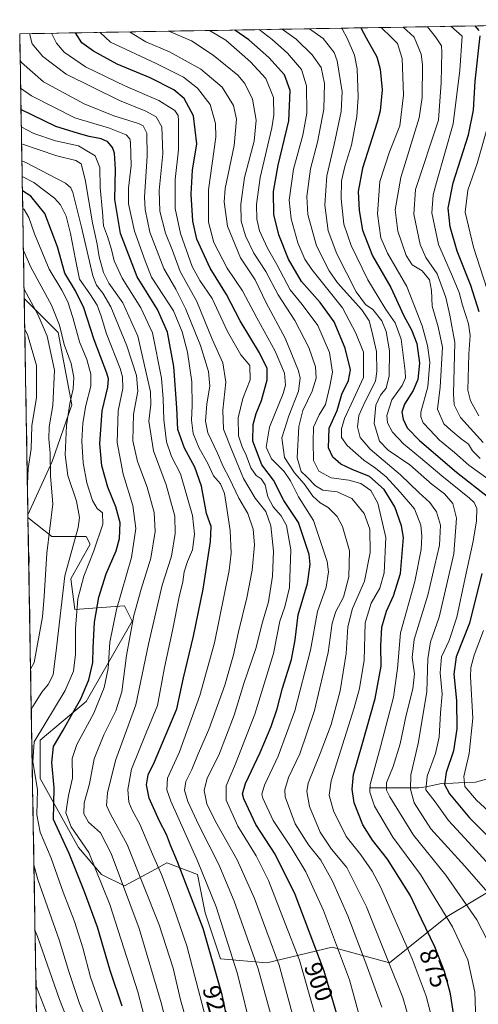
# Model space of a CAD drawing. Units: metres. Extents: x 617010 to 620442, y 4768762 to 4771135.
# Drawn here: x 617010 to 617195, y 4770684 to 4771081 of the extents above; entities that cross this region are included whole.
import ezdxf
from ezdxf.enums import TextEntityAlignment as Align

# ---------------------------------------------------------------- set-up
doc = ezdxf.new("R2010")
doc.units = ezdxf.units.M
doc.header["$MEASUREMENT"] = 0
for name, color, linetype, lineweight in [('Arbolado forestal CxS', 92, 'Continuous', 0), ('Corriente natural lineal', 142, 'Continuous', 13), ('Curva de nivel maestra', 36, 'Continuous', 30), ('Curva de nivel normal', 36, 'Continuous', 0), ('Municipio CxS', 142, 'Continuous', 0), ('Pastizal CxS', 92, 'Continuous', 0), ('Rótulo de curva de nivel directora', 19, 'Continuous', 0)]:
    doc.layers.add(name, color=color, linetype=linetype, lineweight=lineweight)
doc.styles.add('Arial', font='txt', dxfattribs={"height": 0.2})

# ---------------------------------------------------------------- blocks, each defined once
blk = doc.blocks.new('*U150')
at = {"layer": 'Arbolado forestal CxS', "color": 92, "linetype": 'Continuous', "lineweight": 0}
blk.add_polyline3d([(617213.41, 4770737.64, 850.91), (617182.4, 4770719.03, 869.87), (617159.13, 4770700.42, 884.31), (617135.87, 4770706.62, 895.74), (617109.51, 4770700.42, 912.14), (617090.9, 4770701.97, 922.31), (617084.69, 4770720.58, 922.67), (617081.59, 4770736.09, 920.97), (617069.18, 4770740.74, 927.03), (617064.56, 4770738.22, 930.36), (617052.12, 4770731.44, 939.16), (617042.82, 4770736.09, 943.81), (617033.51, 4770746.94, 947.06), (617018.01, 4770774.86, 952.82), (617018.01, 4770790.37, 951.28), (617036.62, 4770805.88, 945.68), (617055.23, 4770838.44, 938.09), (617052.13, 4770844.65, 940.79), (617031.96, 4770843.1, 953.63), (617030.41, 4770855.5, 955.57), (617038.17, 4770869.46, 954.18), (617036.62, 4770872.56, 955.74), (617022.66, 4770872.56, 962.59), (617013.1, 4770880.21, 968.39), (617013.08, 4770881.31, 968.42), (617022.89, 4770902.86, 962.2), (617030.81, 4770925.84, 956.8), (617025.3, 4770954.97, 959.78), (617011.58, 4770968.76, 966.21), (617009.75, 4771075.7, 911.37), (617337.55, 4771081.4, 743.4)], dxfattribs=at)
blk = doc.blocks.new('*U151')
at = {"layer": 'Pastizal CxS', "color": 92, "linetype": 'Continuous', "lineweight": 0}
blk.add_polyline3d([(617013.08, 4770881.31, 968.42), (617011.58, 4770968.76, 966.21), (617025.3, 4770954.97, 959.78), (617030.81, 4770925.84, 956.8), (617022.89, 4770902.86, 962.2), (617013.08, 4770881.31, 968.42)], close=True, dxfattribs=at)
blk.add_polyline3d([(617028.19, 4770000.77, 1051.45), (617013.1, 4770880.21, 968.39), (617022.66, 4770872.56, 962.59), (617036.62, 4770872.56, 955.74), (617038.17, 4770869.46, 954.18), (617030.41, 4770855.5, 955.57), (617031.96, 4770843.1, 953.63), (617052.13, 4770844.65, 940.79), (617055.23, 4770838.44, 938.09), (617036.62, 4770805.88, 945.68), (617018.01, 4770790.37, 951.28), (617018.01, 4770774.86, 952.82), (617033.51, 4770746.94, 947.06), (617042.82, 4770736.09, 943.81), (617052.12, 4770731.44, 939.16), (617064.56, 4770738.22, 930.36), (617069.18, 4770740.74, 927.03), (617081.59, 4770736.09, 920.97), (617084.69, 4770720.58, 922.67), (617090.9, 4770701.97, 922.31), (617109.51, 4770700.42, 912.14), (617135.87, 4770706.62, 895.74), (617159.13, 4770700.42, 884.31), (617182.4, 4770719.03, 869.87), (617213.41, 4770737.64, 850.91)], dxfattribs=at)
blk = doc.blocks.new('*U159')
at = {"layer": 'Pastizal CxS', "color": 92, "linetype": 'Continuous', "lineweight": 0}
for points in [[(617011.58, 4770968.76, 966.21), (617025.3, 4770954.97, 959.78), (617030.81, 4770925.84, 956.8), (617022.89, 4770902.86, 962.2), (617013.08, 4770881.31, 968.42)], [(617013.1, 4770880.21, 968.39), (617022.66, 4770872.56, 962.59), (617036.62, 4770872.56, 955.74), (617038.17, 4770869.46, 954.18), (617030.41, 4770855.5, 955.57), (617031.96, 4770843.1, 953.63), (617052.13, 4770844.65, 940.79), (617055.23, 4770838.44, 938.09), (617036.62, 4770805.88, 945.68), (617018.01, 4770790.37, 951.28), (617018.01, 4770774.86, 952.82), (617033.51, 4770746.94, 947.06), (617042.82, 4770736.09, 943.81), (617052.12, 4770731.44, 939.16), (617064.56, 4770738.22, 930.36), (617069.18, 4770740.74, 927.03), (617081.59, 4770736.09, 920.97), (617084.69, 4770720.58, 922.67), (617090.9, 4770701.97, 922.31), (617109.51, 4770700.42, 912.14), (617135.87, 4770706.62, 895.74), (617159.13, 4770700.42, 884.31), (617182.4, 4770719.03, 869.87), (617213.41, 4770737.64, 850.91)]]:
    blk.add_polyline3d(points, dxfattribs=at)
blk = doc.blocks.new('*U164')
at = {"layer": 'Arbolado forestal CxS', "color": 92, "linetype": 'Continuous', "lineweight": 0}
for points in [[(617011.58, 4770968.76, 966.21), (617025.3, 4770954.97, 959.78), (617030.81, 4770925.84, 956.8), (617022.89, 4770902.86, 962.2), (617013.08, 4770881.31, 968.42)], [(617013.1, 4770880.21, 968.39), (617022.66, 4770872.56, 962.59), (617036.62, 4770872.56, 955.74), (617038.17, 4770869.46, 954.18), (617030.41, 4770855.5, 955.57), (617031.96, 4770843.1, 953.63), (617052.13, 4770844.65, 940.79), (617055.23, 4770838.44, 938.09), (617036.62, 4770805.88, 945.68), (617018.01, 4770790.37, 951.28), (617018.01, 4770774.86, 952.82), (617033.51, 4770746.94, 947.06), (617042.82, 4770736.09, 943.81), (617052.12, 4770731.44, 939.16), (617064.56, 4770738.22, 930.36), (617069.18, 4770740.74, 927.03), (617081.59, 4770736.09, 920.97), (617084.69, 4770720.58, 922.67), (617090.9, 4770701.97, 922.31), (617109.51, 4770700.42, 912.14), (617135.87, 4770706.62, 895.74), (617159.13, 4770700.42, 884.31), (617182.4, 4770719.03, 869.87), (617213.41, 4770737.64, 850.91)]]:
    blk.add_polyline3d(points, dxfattribs=at)
blk = doc.blocks.new('*U171')
at = {"layer": 'Curva de nivel normal', "color": 36, "linetype": 'Continuous', "lineweight": 0}
blk.add_polyline3d([(617111.34, 4770678.91, 915), (617106.09, 4770697.99, 915), (617096.41, 4770725.33, 915), (617090.17, 4770740.14, 915), (617082.12, 4770756.03, 915), (617077.68, 4770765.48, 915), (617076.28, 4770770.08, 915), (617076.78, 4770773.57, 915), (617079.24, 4770778.47, 915), (617081.88, 4770784.77, 915), (617086.13, 4770794.68, 915), (617092.57, 4770812.57, 915), (617096.15, 4770824.75, 915), (617098.14, 4770834.06, 915), (617101.52, 4770847.76, 915), (617103.64, 4770858.99, 915), (617104.5, 4770869.17, 915), (617103.99, 4770875.54, 915), (617101.87, 4770881.93, 915), (617098.3, 4770888.08, 915), (617094.52, 4770896.1, 915), (617091.92, 4770900.84, 915), (617089.63, 4770906.21, 915), (617085.73, 4770914.44, 915), (617084.72, 4770919.21, 915), (617085.38, 4770926.2, 915), (617086.52, 4770933.28, 915), (617086.03, 4770939.2, 915), (617082.7, 4770949.73, 915), (617076.73, 4770964.7, 915), (617072.75, 4770972.55, 915), (617067.95, 4770980.93, 915), (617062.36, 4770995.62, 915), (617060.37, 4771004.76, 915), (617060.13, 4771009.68, 915), (617061.28, 4771026.31, 915), (617061.14, 4771035.55, 915), (617059.56, 4771038.45, 915), (617057.73, 4771039.51, 915), (617047.8, 4771042.61, 915), (617035.84, 4771047.44, 915), (617019.33, 4771056.26, 915), (617010.46, 4771064.14, 915), (617009.94, 4771064.86, 915)], dxfattribs=at)
blk = doc.blocks.new('*U174')
at = {"layer": 'Curva de nivel normal', "color": 36, "linetype": 'Continuous', "lineweight": 0}
blk.add_polyline3d([(617200.97, 4770704.95, 865), (617194.33, 4770717.68, 865), (617181.85, 4770735.71, 865), (617168.76, 4770751.98, 865), (617159.22, 4770767.44, 865), (617157.93, 4770770.14, 865), (617157.84, 4770773.14, 865), (617160.52, 4770779.74, 865), (617163.42, 4770788.83, 865), (617165.75, 4770800.36, 865), (617168.46, 4770811.01, 865), (617169.24, 4770817.11, 865), (617168.3, 4770823.66, 865), (617169.08, 4770830.96, 865), (617174.52, 4770848.96, 865), (617179.28, 4770869.06, 865), (617179.74, 4770877.18, 865), (617178.07, 4770882.59, 865), (617175.37, 4770886.38, 865), (617170.92, 4770890.44, 865), (617163.54, 4770897.46, 865), (617151.22, 4770907.85, 865), (617147.17, 4770912.6, 865), (617146.22, 4770916.85, 865), (617146.74, 4770921.48, 865), (617149.1, 4770926.81, 865), (617153.37, 4770935.29, 865), (617154.03, 4770939.22, 865), (617153.84, 4770947.3, 865), (617151.95, 4770955.58, 865), (617150.91, 4770959.79, 865), (617147.89, 4770964.15, 865), (617138.03, 4770975.07, 865), (617134.73, 4770979.88, 865), (617129.62, 4770989.98, 865), (617126.07, 4771002.63, 865), (617125.68, 4771009.9, 865), (617127.23, 4771021.15, 865), (617130.05, 4771031.97, 865), (617132.62, 4771045.27, 865), (617132.82, 4771055.64, 865), (617131.49, 4771062.14, 865), (617127.79, 4771067.22, 865), (617121.35, 4771073.55, 865), (617115.75, 4771077.54, 865)], dxfattribs=at)
blk = doc.blocks.new('*U176')
at = {"layer": 'Curva de nivel normal', "color": 36, "linetype": 'Continuous', "lineweight": 0}
blk.add_polyline3d([(617129, 4770679.17, 905), (617122.74, 4770701.42, 905), (617116.95, 4770716.28, 905), (617110.22, 4770733.62, 905), (617105.24, 4770743.58, 905), (617097.85, 4770755.61, 905), (617093.16, 4770766.06, 905), (617093.13, 4770771.91, 905), (617096.94, 4770780.7, 905), (617104.73, 4770800.81, 905), (617112.26, 4770825.37, 905), (617114.81, 4770838.35, 905), (617116.88, 4770844.12, 905), (617118.72, 4770851.97, 905), (617119.3, 4770867.21, 905), (617117.44, 4770877.01, 905), (617115.32, 4770880.9, 905), (617112.09, 4770884.62, 905), (617109.94, 4770888.65, 905), (617108.91, 4770893.43, 905), (617107.26, 4770895.95, 905), (617105.28, 4770897.29, 905), (617103.03, 4770900.38, 905), (617101.21, 4770905.45, 905), (617099.52, 4770908.76, 905), (617098.07, 4770913.32, 905), (617097.97, 4770920.5, 905), (617099.91, 4770928.32, 905), (617102.8, 4770935.96, 905), (617102.72, 4770941.73, 905), (617099.1, 4770945.99, 905), (617093.6, 4770955.39, 905), (617087.52, 4770968.69, 905), (617082.45, 4770976.03, 905), (617079.45, 4770981.7, 905), (617074.62, 4770995.05, 905), (617072.58, 4771005.16, 905), (617072.52, 4771016.81, 905), (617073.84, 4771028.87, 905), (617073.94, 4771040.73, 905), (617073.72, 4771042.73, 905), (617072.41, 4771044.73, 905), (617065.98, 4771048.8, 905), (617052.54, 4771054.54, 905), (617036.33, 4771062.41, 905), (617027.76, 4771068.32, 905), (617024.57, 4771071.87, 905), (617022.63, 4771075.92, 905)], dxfattribs=at)
blk = doc.blocks.new('*U179')
at = {"layer": 'Curva de nivel normal', "color": 36, "linetype": 'Continuous', "lineweight": 0}
blk.add_polyline3d([(617194.13, 4770673.7, 870), (617193.6, 4770688.5, 870), (617190.78, 4770701.53, 870), (617184.48, 4770714.9, 870), (617171.61, 4770736.05, 870), (617160.48, 4770751.13, 870), (617153.04, 4770763.6, 870), (617151.08, 4770769.33, 870), (617151.22, 4770772.45, 870), (617155.42, 4770787.66, 870), (617160.64, 4770807.68, 870), (617162.34, 4770819.31, 870), (617163.56, 4770833.73, 870), (617169.25, 4770854.37, 870), (617171.83, 4770867.36, 870), (617172.13, 4770872.76, 870), (617171.7, 4770877.21, 870), (617169.17, 4770883.78, 870), (617163.42, 4770890.57, 870), (617157.73, 4770896.68, 870), (617153.46, 4770900.22, 870), (617148.73, 4770903.4, 870), (617142.04, 4770909.32, 870), (617139.72, 4770912.62, 870), (617139.69, 4770916.12, 870), (617140.9, 4770920.27, 870), (617144.57, 4770928.1, 870), (617148.52, 4770936.85, 870), (617148.56, 4770947.13, 870), (617145.52, 4770954.77, 870), (617140.07, 4770964.96, 870), (617127.66, 4770980.47, 870), (617124.94, 4770984.59, 870), (617122.08, 4770991.3, 870), (617119.37, 4771000.96, 870), (617118.62, 4771008.54, 870), (617120.33, 4771021.02, 870), (617124.11, 4771034.7, 870), (617125.74, 4771043.63, 870), (617125.61, 4771054.63, 870), (617123.52, 4771061.28, 870), (617117.83, 4771067.87, 870), (617111.67, 4771073.38, 870), (617106.44, 4771077.38, 870)], dxfattribs=at)
blk = doc.blocks.new('*U182')
at = {"layer": 'Curva de nivel normal', "color": 36, "linetype": 'Continuous', "lineweight": 0}
blk.add_polyline3d([(617086.351953, 4771077.031159, 880), (617092.93, 4771073.06, 880), (617102.92, 4771064.41, 880), (617109.16, 4771057.66, 880), (617112.25, 4771049.94, 880), (617112.36, 4771042.86, 880), (617111.53, 4771037.72, 880), (617106.9, 4771017.65, 880), (617105.33, 4771006.72, 880), (617105.45, 4771000.74, 880), (617106.62, 4770996.12, 880), (617109.79, 4770989.03, 880), (617113.57, 4770982.43, 880), (617118.99, 4770972.2, 880), (617123.88, 4770966.39, 880), (617130.09, 4770957.82, 880), (617134.85, 4770946.96, 880), (617136.09, 4770938.96, 880), (617134.96, 4770933.35, 880), (617133.18, 4770925.88, 880), (617130.62, 4770921.77, 880), (617128.45, 4770916.82, 880), (617128.32, 4770910.8, 880), (617128.4, 4770903.25, 880), (617130.51, 4770898.99, 880), (617135.55, 4770896.31, 880), (617142.64, 4770895.34, 880), (617147.5, 4770894.06, 880), (617151.58, 4770891.12, 880), (617154.36, 4770886.07, 880), (617157.62, 4770872.19, 880), (617156.91, 4770857.88, 880), (617155.12, 4770851.72, 880), (617151.63, 4770845.63, 880), (617149.24, 4770837.66, 880), (617148.88, 4770822.7, 880), (617147.01, 4770811.25, 880), (617144.77, 4770803.44, 880), (617135.55, 4770773.94, 880), (617134.67, 4770768.15, 880), (617136.42, 4770761.75, 880), (617141.6, 4770751.4, 880), (617147.45, 4770743.93, 880), (617152.12, 4770737.39, 880), (617155.44, 4770731.1, 880), (617168.19, 4770702.04, 880), (617173.91, 4770686.9, 880), (617176.48, 4770677.06, 880)], dxfattribs=at)
blk = doc.blocks.new('*U183')
at = {"layer": 'Curva de nivel normal', "color": 36, "linetype": 'Continuous', "lineweight": 0}
for points in [[(617155.69, 4771078.24, 845), (617159.84, 4771074.22, 845), (617162.25, 4771071.84, 845), (617164.26, 4771065.68, 845), (617164.71, 4771050.9, 845), (617163.19, 4771038.56, 845), (617159.1, 4771027.97, 845), (617155.17, 4771015.97, 845), (617154.19, 4771002.97, 845), (617155.56, 4770993.3, 845), (617158.3, 4770987.01, 845), (617166.04, 4770973.67, 845), (617172.27, 4770957.71, 845), (617174.41, 4770949.74, 845), (617175.33, 4770943.08, 845), (617174.5, 4770933.04, 845), (617171.78, 4770922.89, 845), (617171.68, 4770920.92, 845), (617172.73, 4770918.5, 845), (617175.35, 4770915.72, 845), (617179.23, 4770911.48, 845), (617185.34, 4770906.58, 845), (617191.14, 4770901.38, 845), (617198.78, 4770895.94, 845)], [(617197.03, 4770834.67, 845), (617193.31, 4770824.62, 845), (617191.89, 4770819.61, 845), (617191.75, 4770815.96, 845), (617192.8, 4770799.27, 845), (617191.24, 4770784.89, 845), (617189.07, 4770775.6, 845), (617189.54, 4770771.65, 845), (617194.27, 4770766.09, 845), (617202.42, 4770758.6, 845)]]:
    blk.add_polyline3d(points, dxfattribs=at)
blk = doc.blocks.new('*U196')
at = {"layer": 'Curva de nivel normal', "color": 36, "linetype": 'Continuous', "lineweight": 0}
blk.add_polyline3d([(617198.64, 4771037.97, 820), (617194.45, 4771023.3, 820), (617190.71, 4771012.58, 820), (617189.66, 4771003.59, 820), (617192.97, 4770989.52, 820), (617201.21, 4770964.05, 820)], dxfattribs=at)
blk = doc.blocks.new('*U200')
at = {"layer": 'Curva de nivel normal', "color": 36, "linetype": 'Continuous', "lineweight": 0}
blk.add_polyline3d([(617195.76, 4770904.16, 840), (617192.64, 4770907.25, 840), (617190.97, 4770909.88, 840), (617188.08, 4770912, 840), (617183.83, 4770915.54, 840), (617181.05, 4770918.14, 840), (617178.5, 4770924.09, 840), (617179.49, 4770932.92, 840), (617180.52, 4770949.16, 840), (617178.74, 4770957.26, 840), (617176.31, 4770965.63, 840), (617176.03, 4770971.97, 840), (617175.2, 4770976.3, 840), (617172.28, 4770979.99, 840), (617168.18, 4770982.41, 840), (617165.76, 4770986.08, 840), (617162.49, 4770995.93, 840), (617161.38, 4771004.64, 840), (617163.66, 4771017.67, 840), (617171.02, 4771041.74, 840), (617172.24, 4771050.02, 840), (617172.38, 4771063.3, 840), (617171.88, 4771067.49, 840), (617169.09, 4771074.38, 840), (617164.57, 4771078.39, 840)], dxfattribs=at)
blk = doc.blocks.new('*U207')
at = {"layer": 'Curva de nivel normal', "color": 36, "linetype": 'Continuous', "lineweight": 0}
blk.add_polyline3d([(617077.33, 4770675.92, 935), (617074.72, 4770685.35, 935), (617071.72, 4770698.23, 935), (617066.1, 4770715.68, 935), (617053.19, 4770748.18, 935), (617046.26, 4770760.75, 935), (617044.84, 4770763.98, 935), (617045.18, 4770769.09, 935), (617048.46, 4770782.04, 935), (617056.68, 4770804.64, 935), (617061.7, 4770829.06, 935), (617067.26, 4770852.96, 935), (617071.03, 4770864.66, 935), (617072.5, 4770873.85, 935), (617072.43, 4770880.84, 935), (617068.88, 4770893.52, 935), (617063.72, 4770907.21, 935), (617061.92, 4770919.19, 935), (617062.72, 4770925.9, 935), (617062.53, 4770931.06, 935), (617057.46, 4770953.59, 935), (617051.36, 4770966.96, 935), (617045.8, 4770974.98, 935), (617043.62, 4770979.23, 935), (617041.82, 4770985.64, 935), (617041.05, 4770990.64, 935), (617039.12, 4770999.31, 935), (617036.19, 4771016.84, 935), (617034.58, 4771023.13, 935), (617032.46, 4771024.5, 935), (617024.75, 4771026.38, 935), (617010.51, 4771031.24, 935)], dxfattribs=at)
blk = doc.blocks.new('*U214')
at = {"layer": 'Curva de nivel normal', "color": 36, "linetype": 'Continuous', "lineweight": 0}
blk.add_polyline3d([(617013.69, 4771075.77, 910), (617014.85, 4771071.7, 910), (617019.03, 4771066.52, 910), (617028.52, 4771059.36, 910), (617050.05, 4771048.71, 910), (617060.73, 4771044.46, 910), (617064.9, 4771042.19, 910), (617067.11, 4771038.15, 910), (617067.51, 4771027.18, 910), (617066.01, 4771012.4, 910), (617066.3, 4771004.03, 910), (617068.58, 4770995.11, 910), (617071.44, 4770988.14, 910), (617074.61, 4770979.71, 910), (617081.29, 4770967.51, 910), (617087.53, 4770952.29, 910), (617091.78, 4770942.7, 910), (617093, 4770934.96, 910), (617091.84, 4770923.62, 910), (617092.04, 4770915.96, 910), (617095.44, 4770907.43, 910), (617100.16, 4770896.09, 910), (617104.86, 4770888.1, 910), (617109.1, 4770882.67, 910), (617111.21, 4770876.92, 910), (617112.26, 4770866.72, 910), (617111.9, 4770856.61, 910), (617110.24, 4770846.15, 910), (617107.76, 4770837.93, 910), (617105.08, 4770827.32, 910), (617100.31, 4770813.24, 910), (617096.31, 4770800.42, 910), (617090.13, 4770784.23, 910), (617085.42, 4770774.95, 910), (617084.18, 4770769.94, 910), (617085.38, 4770764.55, 910), (617088.79, 4770757.47, 910), (617097.5, 4770741.91, 910), (617104.52, 4770726.35, 910), (617114.52, 4770699.46, 910), (617120.21, 4770678.56, 910)], dxfattribs=at)
blk = doc.blocks.new('*U219')
at = {"layer": 'Curva de nivel normal', "color": 36, "linetype": 'Continuous', "lineweight": 0}
blk.add_polyline3d([(617155.92, 4770682.46, 890), (617149.52, 4770700.21, 890), (617142.21, 4770719.28, 890), (617136.11, 4770733.29, 890), (617131.33, 4770741.83, 890), (617126.4, 4770747.97, 890), (617121.01, 4770756.58, 890), (617116.91, 4770767.48, 890), (617116.77, 4770770.31, 890), (617118.27, 4770775.17, 890), (617122.81, 4770784.83, 890), (617128.77, 4770802.26, 890), (617134.32, 4770825.78, 890), (617135.87, 4770837.55, 890), (617137.4, 4770842.31, 890), (617140.47, 4770848.05, 890), (617142.7, 4770856.27, 890), (617142.92, 4770866.78, 890), (617140.16, 4770876.68, 890), (617137.89, 4770880.74, 890), (617134.3, 4770884.38, 890), (617131.13, 4770886.24, 890), (617128.08, 4770888.92, 890), (617124.67, 4770893.87, 890), (617120.71, 4770898.29, 890), (617116.63, 4770904.54, 890), (617115.63, 4770912.4, 890), (617118.4, 4770921.4, 890), (617122.39, 4770931.38, 890), (617122.94, 4770936.59, 890), (617122.3, 4770939.57, 890), (617116.96, 4770952.73, 890), (617109.32, 4770967, 890), (617104.77, 4770976.32, 890), (617098.89, 4770985.23, 890), (617093.65, 4770997.99, 890), (617092.37, 4771007.76, 890), (617092.72, 4771013.22, 890), (617096.4, 4771030.63, 890), (617097.33, 4771041.21, 890), (617096.09, 4771046.67, 890), (617091.53, 4771054.12, 890), (617082.94, 4771061.36, 890), (617070.18, 4771068.39, 890), (617060.69, 4771072.5, 890), (617054.08577, 4771076.47045, 890)], dxfattribs=at)
blk = doc.blocks.new('*U226')
at = {"layer": 'Curva de nivel normal', "color": 36, "linetype": 'Continuous', "lineweight": 0}
blk.add_polyline3d([(617183.79, 4771078.72, 830), (617188.42, 4771074.72, 830), (617187.44, 4771061.07, 830), (617184.78, 4771039.3, 830), (617178.02, 4771015.65, 830), (617176.68, 4771010.62, 830), (617176.12, 4771003.37, 830), (617178.83, 4770990.55, 830), (617184.16, 4770978.61, 830), (617187.24, 4770971.16, 830), (617188.61, 4770966.07, 830), (617190.93, 4770958.57, 830), (617191.72, 4770953.84, 830), (617191.18, 4770946.3, 830), (617190.77, 4770931.66, 830), (617191.84, 4770927.45, 830), (617195.17, 4770921.32, 830)], dxfattribs=at)
blk = doc.blocks.new('*U228')
at = {"layer": 'Curva de nivel normal', "color": 36, "linetype": 'Continuous', "lineweight": 0}
blk.add_polyline3d([(617010.96, 4771005.12, 955), (617011.54, 4771004.65, 955), (617013.5, 4771001.46, 955), (617015.71, 4770994.93, 955), (617021.65, 4770980.57, 955), (617026.82, 4770972.08, 955), (617029.18, 4770967.44, 955), (617031.24, 4770961.11, 955), (617033.87, 4770951.23, 955), (617036.86, 4770944.06, 955), (617038.5, 4770938.16, 955), (617038.41, 4770933.32, 955), (617036.47, 4770925.51, 955), (617035.27, 4770918.33, 955), (617034.9, 4770911.18, 955), (617035.34, 4770902.39, 955), (617036.8, 4770894.25, 955), (617039.11, 4770887.16, 955), (617041.05, 4770883.97, 955), (617043.23, 4770882.15, 955), (617043.37, 4770877.58, 955), (617039.66, 4770866.77, 955), (617035.6, 4770856.62, 955), (617033.28, 4770847.41, 955), (617032.3, 4770835.43, 955), (617032.22, 4770825.08, 955), (617031.48, 4770818.22, 955), (617028.16, 4770810.34, 955), (617015.62, 4770789.65, 955), (617015.01, 4770781.54, 955), (617016.96, 4770770.41, 955), (617016.64, 4770760.12, 955), (617018.01, 4770753.16, 955), (617022.4, 4770742.62, 955), (617027.34, 4770728.91, 955), (617031.86, 4770717.09, 955), (617035.24, 4770706.4, 955), (617038.34, 4770694.61, 955), (617044.5, 4770676.92, 955)], dxfattribs=at)
blk = doc.blocks.new('*U230')
at = {"layer": 'Curva de nivel normal', "color": 36, "linetype": 'Continuous', "lineweight": 0}
blk.add_polyline3d([(617147.85, 4770675.28, 895), (617142.87, 4770693.43, 895), (617132.48, 4770721.49, 895), (617125.24, 4770737.19, 895), (617119.38, 4770746.89, 895), (617112.14, 4770757.91, 895), (617107.94, 4770766.83, 895), (617107.55, 4770768.55, 895), (617108.55, 4770772.12, 895), (617114.11, 4770783.81, 895), (617120.82, 4770802.23, 895), (617127.2, 4770826.7, 895), (617130, 4770842.29, 895), (617133.55, 4770852.08, 895), (617134.48, 4770858.26, 895), (617133.94, 4770862.46, 895), (617128.43, 4770879.03, 895), (617122.35, 4770888.59, 895), (617119.15, 4770895.06, 895), (617116.49, 4770898.89, 895), (617111.43, 4770903.96, 895), (617109.32, 4770908.75, 895), (617110.68, 4770916.8, 895), (617116.15, 4770930.42, 895), (617117.02, 4770933.75, 895), (617116.72, 4770938.62, 895), (617112.9, 4770947.53, 895), (617105.51, 4770960.91, 895), (617099.75, 4770971.89, 895), (617093.59, 4770981.07, 895), (617088.16, 4770991.41, 895), (617085.98, 4770999.65, 895), (617085.98, 4771012.72, 895), (617088.95, 4771033.92, 895), (617088.86, 4771039.46, 895), (617086.67, 4771047.08, 895), (617081.53, 4771053.78, 895), (617075.95, 4771058.2, 895), (617064.84, 4771063.76, 895), (617046.46, 4771072.25, 895), (617042.3, 4771076.27, 895)], dxfattribs=at)
blk = doc.blocks.new('*U241')
at = {"layer": 'Curva de nivel normal', "color": 36, "linetype": 'Continuous', "lineweight": 0}
blk.add_polyline3d([(617010.7381, 4771018.1027, 945), (617015.42, 4771015.57, 945), (617023.75, 4771009.35, 945), (617026.18, 4771006.59, 945), (617028.48, 4771001.96, 945), (617030.25, 4770995.07, 945), (617032.26, 4770984.47, 945), (617033.9, 4770976.51, 945), (617038.07, 4770970.6, 945), (617040.98, 4770966.04, 945), (617042.65, 4770961.58, 945), (617044.85, 4770954.43, 945), (617050.26, 4770940.45, 945), (617051.25, 4770937.1, 945), (617051.39, 4770932.34, 945), (617049.46, 4770923.39, 945), (617049.08, 4770910.58, 945), (617051.52, 4770897.76, 945), (617055.49, 4770885.17, 945), (617056.67, 4770875.78, 945), (617054.85, 4770864.05, 945), (617048.82, 4770843.08, 945), (617046.18, 4770829.96, 945), (617045.54, 4770819.29, 945), (617043.87, 4770811.62, 945), (617039.63, 4770801.28, 945), (617032.78, 4770788.61, 945), (617030.99, 4770782.96, 945), (617031.01, 4770775.02, 945), (617029.48, 4770767.96, 945), (617028.42, 4770760.95, 945), (617030.55, 4770755.28, 945), (617037.63, 4770744.95, 945), (617046.1, 4770723.95, 945), (617057.45, 4770688.61, 945), (617062.71, 4770668.48, 945)], dxfattribs=at)
blk = doc.blocks.new('*U242')
at = {"layer": 'Curva de nivel normal', "color": 36, "linetype": 'Continuous', "lineweight": 0}
for points in [[(617011.25, 4770988.2, 960), (617014.23, 4770981.42, 960), (617022.55, 4770966.06, 960), (617025.88, 4770957.96, 960), (617027.75, 4770950.21, 960), (617030.52, 4770942.44, 960), (617031.65, 4770936.9, 960), (617031.38, 4770932.3, 960), (617029.98, 4770926.36, 960), (617028.7, 4770917.38, 960), (617028.13, 4770905.62, 960), (617029.16, 4770897.29, 960), (617032.65, 4770886.88, 960), (617033.84, 4770880.23, 960), (617033.32, 4770876.28, 960), (617027.92, 4770856.68, 960), (617024.62, 4770827.57, 960), (617023.2, 4770816.67, 960), (617021.29, 4770812.81, 960), (617018.65, 4770809.67, 960), (617015, 4770803.95, 960), (617014.43, 4770802.75, 960)], [(617015.51, 4770739.91, 960), (617017.11, 4770734.04, 960), (617025.73, 4770709.71, 960), (617029.59, 4770696.85, 960), (617033.9, 4770683.99, 960), (617038.92, 4770672.05, 960)]]:
    blk.add_polyline3d(points, dxfattribs=at)
blk = doc.blocks.new('*U247')
at = {"layer": 'Curva de nivel normal', "color": 36, "linetype": 'Continuous', "lineweight": 0}
for points in [[(617011.8, 4770956.25, 970), (617012.85, 4770954.16, 970), (617016.55, 4770941.73, 970), (617016.54, 4770928.75, 970), (617014.71, 4770917.36, 970), (617014.32, 4770907.97, 970), (617013.19, 4770900.03, 970), (617012.87, 4770893.84, 970)], [(617013.33, 4770867.13, 970), (617013.61, 4770863.71, 970), (617013.45, 4770860.01, 970)], [(617016.35, 4770690.99, 970), (617022.99, 4770673.92, 970)]]:
    blk.add_polyline3d(points, dxfattribs=at)
blk = doc.blocks.new('*U251')
at = {"layer": 'Curva de nivel normal', "color": 36, "linetype": 'Continuous', "lineweight": 0}
for points in [[(617011.52, 4770972.58, 965), (617017.24, 4770962.04, 965), (617020.81, 4770953.56, 965), (617023.83, 4770939.78, 965), (617023.17, 4770925.52, 965), (617021.6, 4770916.87, 965), (617021.47, 4770912.06, 965), (617022.06, 4770906.31, 965), (617022.18, 4770896.97, 965), (617023.08, 4770885.8, 965), (617020.76, 4770865.82, 965), (617019.68, 4770848.37, 965), (617018.9, 4770840.09, 965), (617015.62, 4770821.64, 965), (617014.15, 4770819.01, 965)], [(617015.97, 4770713.31, 965), (617016.97, 4770710.95, 965), (617025.87, 4770685.61, 965), (617034.43, 4770663.6, 965)]]:
    blk.add_polyline3d(points, dxfattribs=at)
blk = doc.blocks.new('*U252')
at = {"layer": 'Curva de nivel normal', "color": 36, "linetype": 'Continuous', "lineweight": 0}
blk.add_polyline3d([(617069.942, 4771076.746, 885), (617079.13, 4771072.82, 885), (617087.88, 4771067.1, 885), (617097.9, 4771058.94, 885), (617100.67, 4771055.58, 885), (617103.75, 4771049.34, 885), (617105.22, 4771040.8, 885), (617104.4, 4771032.3, 885), (617100.49, 4771017.63, 885), (617098.98, 4771006.91, 885), (617099.24, 4771000.06, 885), (617100.87, 4770994.01, 885), (617104.28, 4770987.03, 885), (617109.08, 4770979.73, 885), (617114.14, 4770970.26, 885), (617120.9, 4770959.82, 885), (617126.57, 4770948.98, 885), (617129.25, 4770941.2, 885), (617129.53, 4770936.57, 885), (617127.92, 4770931.35, 885), (617124.09, 4770923.48, 885), (617122.44, 4770917.02, 885), (617121.84, 4770904.41, 885), (617123.42, 4770898.82, 885), (617125.75, 4770896.64, 885), (617129.15, 4770893.03, 885), (617132.18, 4770891.36, 885), (617137.93, 4770890.66, 885), (617143.87, 4770887.99, 885), (617148.84, 4770881.89, 885), (617151.2, 4770875.52, 885), (617151.21, 4770866.08, 885), (617148.98, 4770854.56, 885), (617144.19, 4770843.48, 885), (617142.29, 4770836.11, 885), (617141.58, 4770825.32, 885), (617139.19, 4770810.24, 885), (617135.55, 4770796.71, 885), (617131.02, 4770784.99, 885), (617126.23, 4770772.88, 885), (617125.74, 4770769.61, 885), (617126.75, 4770763.52, 885), (617131.04, 4770753.17, 885), (617135.7, 4770746.28, 885), (617141.84, 4770738.81, 885), (617149.74, 4770722.94, 885), (617158.62, 4770700.71, 885), (617164.44, 4770686.39, 885), (617167.48, 4770676.14, 885)], dxfattribs=at)
blk = doc.blocks.new('*U255')
at = {"layer": 'Curva de nivel normal', "color": 36, "linetype": 'Continuous', "lineweight": 0}
blk.add_polyline3d([(617010.4, 4771038.05, 930), (617015.43, 4771035.37, 930), (617024.14, 4771032.45, 930), (617033.5, 4771030.47, 930), (617040.24, 4771026.42, 930), (617042.13, 4771021.63, 930), (617042.18, 4771013.65, 930), (617043.12, 4771003.65, 930), (617043.54, 4770998.14, 930), (617045.15, 4770993.8, 930), (617046.82, 4770988.6, 930), (617047.88, 4770983.97, 930), (617051.09, 4770976.97, 930), (617058.67, 4770965.05, 930), (617063.33, 4770954.9, 930), (617067.01, 4770936.51, 930), (617067.75, 4770928.28, 930), (617067.9, 4770919.88, 930), (617068.98, 4770910.85, 930), (617071.03, 4770904.95, 930), (617074.68, 4770897.94, 930), (617079.52, 4770881.1, 930), (617080.35, 4770873.59, 930), (617079.54, 4770867.15, 930), (617077.56, 4770862.51, 930), (617076.2, 4770858.33, 930), (617075.56, 4770854.29, 930), (617074.15, 4770848.29, 930), (617071.44, 4770834.62, 930), (617068.27, 4770819.67, 930), (617065.36, 4770804.3, 930), (617060.81, 4770793.3, 930), (617054.87, 4770778.63, 930), (617053.35, 4770770.41, 930), (617053.88, 4770765.27, 930), (617055.1, 4770762.03, 930), (617058.26, 4770756.37, 930), (617063.42, 4770744.3, 930), (617067.06, 4770736.08, 930), (617070.45, 4770726.72, 930), (617077.26, 4770707.16, 930), (617085.6, 4770675.26, 930)], dxfattribs=at)
blk = doc.blocks.new('*U259')
at = {"layer": 'Curva de nivel normal', "color": 36, "linetype": 'Continuous', "lineweight": 0}
blk.add_polyline3d([(617010.63, 4771024.34, 940), (617012.46, 4771023.61, 940), (617021.55, 4771018.83, 940), (617028.31, 4771015.38, 940), (617030.37, 4771013.5, 940), (617031.15, 4771011.53, 940), (617034.67, 4770997.62, 940), (617039.22, 4770977.9, 940), (617040.75, 4770974.19, 940), (617043.31, 4770970.93, 940), (617046.49, 4770965.38, 940), (617052.95, 4770949.64, 940), (617056.89, 4770937.65, 940), (617057.5, 4770931.3, 940), (617055.69, 4770921.96, 940), (617055.44, 4770911.19, 940), (617057.28, 4770902.9, 940), (617061.23, 4770892.49, 940), (617064.07, 4770882.32, 940), (617064.41, 4770874.66, 940), (617062.77, 4770863.88, 940), (617058.75, 4770851.3, 940), (617055.86, 4770840.62, 940), (617052.82, 4770824.56, 940), (617050.96, 4770809.84, 940), (617048.63, 4770802.13, 940), (617043.68, 4770792.52, 940), (617039.82, 4770782.72, 940), (617037.87, 4770772.72, 940), (617035.82, 4770764.94, 940), (617035.62, 4770760.54, 940), (617037.59, 4770757.19, 940), (617042.36, 4770752.84, 940), (617046.68, 4770744.53, 940), (617058.02, 4770714.27, 940), (617066.98, 4770683.86, 940), (617070.74, 4770668.28, 940)], dxfattribs=at)
blk = doc.blocks.new('*U264')
at = {"layer": 'Curva de nivel normal', "color": 36, "linetype": 'Continuous', "lineweight": 0}
blk.add_polyline3d([(617174.42, 4771078.56, 835), (617177.62, 4771074.53, 835), (617180.02, 4771070.8, 835), (617180.27, 4771068.47, 835), (617179.99, 4771056.08, 835), (617178.92, 4771040.83, 835), (617169.54, 4771012.73, 835), (617168.89, 4771002.89, 835), (617171.45, 4770990.57, 835), (617173.76, 4770985.26, 835), (617178.3, 4770978.74, 835), (617181.79, 4770969.18, 835), (617183.41, 4770961.97, 835), (617185.46, 4770950.96, 835), (617184.87, 4770930.18, 835), (617185.2, 4770925.85, 835), (617187.71, 4770920.62, 835), (617196.94, 4770910.59, 835)], dxfattribs=at)
blk = doc.blocks.new('*U266')
at = {"layer": 'Curva de nivel normal', "color": 36, "linetype": 'Continuous', "lineweight": 0}
blk.add_polyline3d([(617139.59, 4771077.96, 855), (617139.92, 4771077.75, 855), (617142.02, 4771073.91, 855), (617144.98, 4771067.08, 855), (617146.01, 4771061.59, 855), (617146.46, 4771050.08, 855), (617145.87, 4771042.33, 855), (617143.72, 4771030.64, 855), (617141.1, 4771022.02, 855), (617139.76, 4771016.34, 855), (617139.5, 4771009.08, 855), (617140.64, 4770998.72, 855), (617143.55, 4770990.12, 855), (617150.28, 4770976.36, 855), (617154.56, 4770969.48, 855), (617157.64, 4770964.25, 855), (617161.34, 4770958.93, 855), (617163.76, 4770952.34, 855), (617165.47, 4770939.44, 855), (617165.5, 4770936.77, 855), (617164.26, 4770933.67, 855), (617160.04, 4770927.78, 855), (617158.03, 4770921.55, 855), (617158.29, 4770918.53, 855), (617160.33, 4770914.78, 855), (617164.71, 4770910.1, 855), (617171.62, 4770904.4, 855), (617180.2, 4770897.11, 855), (617191.41, 4770888.14, 855), (617193.29, 4770886.3, 855), (617194.33, 4770883.86, 855), (617194.22, 4770878.95, 855), (617192.84, 4770870.72, 855), (617189.6, 4770855.94, 855), (617186.3, 4770839.96, 855), (617183.2, 4770830.55, 855), (617180.04, 4770823.99, 855), (617179.58, 4770817.55, 855), (617180.33, 4770808.96, 855), (617179.64, 4770801.3, 855), (617179.15, 4770791.56, 855), (617177.7, 4770784.96, 855), (617174.25, 4770775.75, 855), (617173.72, 4770770.3, 855), (617177.46, 4770765.44, 855), (617182.93, 4770757.83, 855), (617190.95, 4770749.14, 855), (617203.92, 4770735, 855)], dxfattribs=at)
blk = doc.blocks.new('*U270')
at = {"layer": 'Curva de nivel maestra', "color": 36, "linetype": 'Continuous', "lineweight": 30}
blk.add_polyline3d([(617051.11, 4770682.86, 950), (617046.34, 4770697.26, 950), (617041.1, 4770714.75, 950), (617035.89, 4770729.04, 950), (617029.72, 4770744.53, 950), (617023.37, 4770758.3, 950), (617023.67, 4770771.11, 950), (617022.7, 4770781.36, 950), (617023.36, 4770787.77, 950), (617027.25, 4770794.32, 950), (617031.21, 4770801.3, 950), (617034.49, 4770806.98, 950), (617037.62, 4770814.66, 950), (617039.25, 4770821.72, 950), (617039.35, 4770827.62, 950), (617040.02, 4770837.96, 950), (617041.73, 4770848.12, 950), (617044.72, 4770857.57, 950), (617048.65, 4770866.76, 950), (617050.07, 4770871.73, 950), (617050.31, 4770878.08, 950), (617048.52, 4770884.62, 950), (617045.32, 4770892.48, 950), (617042.85, 4770901.14, 950), (617042.06, 4770910.1, 950), (617043.07, 4770923.36, 950), (617045.4, 4770932.96, 950), (617045.65, 4770936.27, 950), (617044.91, 4770938.62, 950), (617039.84, 4770952, 950), (617035.71, 4770964.98, 950), (617032.29, 4770971.89, 950), (617028.01, 4770978.94, 950), (617025.06, 4770989.66, 950), (617019.96, 4771003.05, 950), (617014.25, 4771010.16, 950), (617010.838604, 4771012.244196, 950)], dxfattribs=at)
blk = doc.blocks.new('*U271')
at = {"layer": 'Curva de nivel maestra', "color": 36, "linetype": 'Continuous', "lineweight": 30}
for points in [[(617147.45, 4771078.09, 850), (617149.72, 4771074.05, 850), (617153.98, 4771066.33, 850), (617155.35, 4771061.42, 850), (617156.07, 4771053.07, 850), (617155.36, 4771044.64, 850), (617154.14, 4771040.05, 850), (617148.19, 4771021.4, 850), (617146.45, 4771011.97, 850), (617146.78, 4771004.37, 850), (617148.2, 4770996.3, 850), (617152.25, 4770986.04, 850), (617159.56, 4770973.2, 850), (617164.92, 4770961.76, 850), (617167.97, 4770956.12, 850), (617170.13, 4770950.58, 850), (617171.17, 4770942.64, 850), (617170.46, 4770936.04, 850), (617168.63, 4770931.64, 850), (617165.11, 4770926.04, 850), (617164.05, 4770922.78, 850), (617164.6, 4770920.04, 850), (617166.23, 4770916.49, 850), (617171.21, 4770911.33, 850), (617186.17, 4770898.54, 850), (617199.16, 4770888.34, 850)], [(617196.32, 4770857.66, 850), (617191.33, 4770837.62, 850), (617185.96, 4770823.96, 850), (617185.02, 4770816.96, 850), (617186.14, 4770806.29, 850), (617186.26, 4770794.96, 850), (617184.88, 4770786, 850), (617181.94, 4770777.29, 850), (617181.24, 4770772.47, 850), (617183.26, 4770768.57, 850), (617191.42, 4770759, 850), (617208.59, 4770741.55, 850)]]:
    blk.add_polyline3d(points, dxfattribs=at)
blk = doc.blocks.new('*U272')
at = {"layer": 'Curva de nivel maestra', "color": 36, "linetype": 'Continuous', "lineweight": 30}
blk.add_polyline3d([(617185.39, 4770677.21, 875), (617183.66, 4770687.89, 875), (617181.33, 4770696.81, 875), (617177.44, 4770706.77, 875), (617172.06, 4770718.02, 875), (617167.4, 4770727.76, 875), (617158.34, 4770742.18, 875), (617152.23, 4770749.91, 875), (617148.36, 4770756.15, 875), (617144.87, 4770765.05, 875), (617144.05, 4770770.58, 875), (617144.55, 4770776.38, 875), (617148.04, 4770788.62, 875), (617153.36, 4770807.1, 875), (617155.74, 4770820.22, 875), (617155.57, 4770828.44, 875), (617155.98, 4770836.01, 875), (617157.86, 4770842.49, 875), (617160.72, 4770848.67, 875), (617163.56, 4770857.7, 875), (617164.67, 4770872.19, 875), (617163.87, 4770876.91, 875), (617161.17, 4770884.64, 875), (617156.98, 4770891.64, 875), (617151.05, 4770896.83, 875), (617144.05, 4770899.61, 875), (617139.46, 4770901.86, 875), (617136.18, 4770904.65, 875), (617134.47, 4770908.38, 875), (617134.78, 4770916.36, 875), (617137.9, 4770923.5, 875), (617139.78, 4770930.15, 875), (617142.59, 4770935.68, 875), (617143.29, 4770939.87, 875), (617141.17, 4770948.69, 875), (617136.77, 4770959.37, 875), (617131.12, 4770967.14, 875), (617123.56, 4770975.66, 875), (617118.36, 4770984.65, 875), (617114.44, 4770994.41, 875), (617112.42, 4771002.74, 875), (617112.29, 4771011.97, 875), (617114.1, 4771022.63, 875), (617118.4, 4771040.6, 875), (617118.97, 4771052.85, 875), (617116.65, 4771059.1, 875), (617110.41, 4771066.08, 875), (617102.28, 4771073.22, 875), (617096.57, 4771077.21, 875)], dxfattribs=at)
blk = doc.blocks.new('*U275')
at = {"layer": 'Curva de nivel maestra', "color": 36, "linetype": 'Continuous', "lineweight": 30}
for points in [[(617195.33, 4770963.39, 825), (617191.98, 4770974.04, 825), (617186.42, 4770987.84, 825), (617183.61, 4770997.72, 825), (617182.75, 4771005.27, 825), (617184.83, 4771015.47, 825), (617191.05, 4771034.92, 825), (617192.98, 4771044.78, 825), (617193.72, 4771056.59, 825), (617195.65, 4771074.84, 825)], [(617195.28, 4771077.08, 825), (617193.65, 4771078.9, 825)]]:
    blk.add_polyline3d(points, dxfattribs=at)
blk = doc.blocks.new('*U285')
at = {"layer": 'Curva de nivel maestra', "color": 36, "linetype": 'Continuous', "lineweight": 30}
blk.add_polyline3d([(617138.48, 4770677.28, 900), (617132.7, 4770696.93, 900), (617121, 4770727.9, 900), (617112.92, 4770744.32, 900), (617105.06, 4770756.26, 900), (617100.22, 4770766.61, 900), (617099.77, 4770768.63, 900), (617100.96, 4770772.84, 900), (617106.83, 4770785.35, 900), (617111.32, 4770795.88, 900), (617113.69, 4770802.94, 900), (617115.92, 4770811.39, 900), (617119.56, 4770822.93, 900), (617121.05, 4770830.82, 900), (617122.25, 4770840.94, 900), (617126.01, 4770853.67, 900), (617127.03, 4770861.34, 900), (617126.66, 4770865.34, 900), (617122.35, 4770878.26, 900), (617116.43, 4770887.14, 900), (617112.26, 4770895.38, 900), (617107.57, 4770901.62, 900), (617103.96, 4770911.11, 900), (617104, 4770917.91, 900), (617105.3, 4770922.32, 900), (617107.46, 4770927.55, 900), (617109.66, 4770935.84, 900), (617109.68, 4770940.53, 900), (617106.64, 4770946.8, 900), (617098.84, 4770959.69, 900), (617093.22, 4770970.37, 900), (617086.66, 4770980.97, 900), (617081.34, 4770992.67, 900), (617079.61, 4771000.01, 900), (617078.94, 4771010.9, 900), (617079.51, 4771020.62, 900), (617081.23, 4771031.2, 900), (617080, 4771042.54, 900), (617076.12, 4771049.53, 900), (617072.03, 4771053, 900), (617062.48, 4771057.85, 900), (617049.15, 4771063.37, 900), (617039.5, 4771068.63, 900), (617034.83, 4771072.05, 900), (617032.29, 4771076.09, 900)], dxfattribs=at)
blk = doc.blocks.new('*U287')
at = {"layer": 'Curva de nivel maestra', "color": 36, "linetype": 'Continuous', "lineweight": 30}
blk.add_polyline3d([(617097.76, 4770657.9, 925), (617091.49, 4770687.45, 925), (617083.78, 4770714.25, 925), (617073.47, 4770741.21, 925), (617070.61, 4770747.91, 925), (617069, 4770752.2, 925), (617066.21, 4770757.59, 925), (617062.05, 4770766.95, 925), (617060.97, 4770772.28, 925), (617061.67, 4770776.28, 925), (617064.21, 4770781.61, 925), (617073.14, 4770802.92, 925), (617075.9, 4770815.55, 925), (617079.98, 4770832.34, 925), (617083.88, 4770851.29, 925), (617086.85, 4770870.62, 925), (617087.02, 4770876.62, 925), (617085.22, 4770881.96, 925), (617083.19, 4770892.96, 925), (617080.52, 4770900.62, 925), (617076.28, 4770908.25, 925), (617073.64, 4770915.78, 925), (617073.22, 4770924.58, 925), (617072.03, 4770941.3, 925), (617069.44, 4770955.14, 925), (617065.33, 4770964.33, 925), (617057.22, 4770977.48, 925), (617050.4, 4770995, 925), (617048.1, 4771008.79, 925), (617048.44, 4771021, 925), (617048.09, 4771027.51, 925), (617047.16, 4771029.8, 925), (617045.36, 4771032, 925), (617042.68, 4771033.26, 925), (617037.77, 4771034.2, 925), (617033.45, 4771035.38, 925), (617024.3, 4771038.23, 925), (617010.27, 4771045.16, 925)], dxfattribs=at)

msp = doc.modelspace()

# ---------------------------------------------------------------- linework, layer by layer
at = {"layer": 'Arbolado forestal CxS', "color": 92, "linetype": 'Continuous', "lineweight": 0}
for points in [[(617337.55, 4771081.4, 743.4), (617009.75, 4771075.7, 911.37)], [(617009.75, 4771075.7, 911.37), (617011.58, 4770968.76, 966.21)], [(617013.08, 4770881.31, 968.42), (617013.1, 4770880.21, 968.39)]]:
    msp.add_polyline3d(points, dxfattribs=at)
at = {"layer": 'Corriente natural lineal', "color": 142, "linetype": 'Continuous', "lineweight": 13}
msp.add_polyline3d([(617198.27, 4770774.56, 838.76), (617193.85, 4770773.37, 842.03), (617189.26, 4770773.18, 845.02), (617184.67, 4770773, 847.5), (617180.07, 4770772.82, 850.4), (617176.95, 4770772.11, 852.89), (617173.83, 4770771.4, 854.78), (617170.97, 4770771.08, 856.19), (617165.98, 4770771.06, 859.16), (617160.98, 4770771.04, 862.41), (617155.99, 4770771.02, 866.19), (617151, 4770771, 869.88)], dxfattribs=at)
at = {"layer": 'Curva de nivel normal', "color": 36, "linetype": 'Continuous', "lineweight": 0}
for points in [[(617126.71, 4771077.73, 860), (617132.35, 4771073.74, 860), (617136.7, 4771068.13, 860), (617137.96, 4771064.77, 860), (617139.96, 4771052.3, 860), (617139.61, 4771044.3, 860), (617136.78, 4771030.97, 860), (617133.74, 4771018.3, 860), (617132.91, 4771006.44, 860), (617134.3, 4770996.04, 860), (617137.87, 4770986.84, 860), (617145.66, 4770971.47, 860), (617149.38, 4770966.36, 860), (617152.34, 4770964.26, 860), (617155.93, 4770959.79, 860), (617157.79, 4770955.48, 860), (617159.08, 4770947.61, 860), (617159, 4770937.48, 860), (617157.77, 4770932.5, 860), (617155.51, 4770929.66, 860), (617153.6, 4770925.63, 860), (617152.88, 4770918.27, 860), (617154.99, 4770911.1, 860), (617158.52, 4770907.43, 860), (617167.26, 4770901.5, 860), (617176.31, 4770893.56, 860), (617181.26, 4770889.84, 860), (617184.63, 4770885.88, 860), (617186.13, 4770880.04, 860), (617185, 4770865.58, 860), (617179.08, 4770840, 860), (617175.6, 4770830.09, 860), (617174.51, 4770823.2, 860), (617174.1, 4770809.87, 860), (617170.63, 4770788.98, 860), (617167.63, 4770776.29, 860), (617167.52, 4770770.55, 860), (617169.08, 4770765.01, 860), (617175.83, 4770754.51, 860), (617189.45, 4770739.35, 860), (617203.52, 4770723.42, 860)], [(617010.13, 4771053.75, 920), (617014.57, 4771050.58, 920), (617031.98, 4771041.79, 920), (617046.06, 4771037.54, 920), (617052.7, 4771034.85, 920), (617054.16, 4771033.32, 920), (617054.46, 4771031.77, 920), (617054.75, 4771022.51, 920), (617053.72, 4771013.36, 920), (617053.73, 4771006.98, 920), (617056.06, 4770995.97, 920), (617060.36, 4770983.97, 920), (617063, 4770977.44, 920), (617067.8, 4770969.93, 920), (617071.88, 4770963.82, 920), (617075.38, 4770955.3, 920), (617077.52, 4770947.07, 920), (617079.23, 4770935.13, 920), (617079.42, 4770925.33, 920), (617079.06, 4770919.64, 920), (617079.79, 4770914.27, 920), (617082.23, 4770908.31, 920), (617085.58, 4770902.34, 920), (617087.95, 4770897.1, 920), (617090.81, 4770893.83, 920), (617092.5, 4770889.91, 920), (617093.33, 4770883.89, 920), (617094.79, 4770875.08, 920), (617095.08, 4770865.92, 920), (617094.32, 4770858.84, 920), (617088.35, 4770829.7, 920), (617082.48, 4770808.32, 920), (617074.33, 4770785.62, 920), (617069.38, 4770774.95, 920), (617069.13, 4770770.26, 920), (617070.76, 4770765.61, 920), (617081.5, 4770741.61, 920), (617089.06, 4770722.95, 920), (617097.73, 4770695.95, 920), (617103.51, 4770672.54, 920)]]:
    msp.add_polyline3d(points, dxfattribs=at)
at = {"layer": 'Municipio CxS', "color": 142, "linetype": 'Continuous', "lineweight": 0}
msp.add_polyline3d([(617016.52, 4770680.94, 971.92), (617016.44, 4770685.94, 970.66), (617016.35, 4770690.94, 969.23), (617016.26, 4770695.93, 967.96), (617016.18, 4770700.93, 967.09), (617016.09, 4770705.93, 966.36), (617016.01, 4770710.93, 965.47), (617015.92, 4770715.92, 964.16), (617015.84, 4770720.92, 962.85), (617015.75, 4770725.92, 961.63), (617015.66, 4770730.91, 960.6), (617015.58, 4770735.91, 959.78), (617015.49, 4770740.91, 959.04), (617015.41, 4770745.9, 958.42), (617015.32, 4770750.9, 957.32), (617015.24, 4770755.9, 955.76), (617015.15, 4770760.89, 955.2), (617015.06, 4770765.89, 955.93), (617014.98, 4770770.89, 956.6), (617014.89, 4770775.89, 956.13), (617014.81, 4770780.88, 954.91), (617014.72, 4770785.88, 954.32), (617014.64, 4770790.88, 955.35), (617014.55, 4770795.87, 957.41), (617014.46, 4770800.87, 958.96), (617014.38, 4770805.87, 960.28), (617014.29, 4770810.86, 962.3), (617014.21, 4770815.86, 964.18), (617014.12, 4770820.86, 965.68), (617014.04, 4770825.85, 966.61), (617013.95, 4770830.85, 966.96), (617013.86, 4770835.85, 967.55), (617013.78, 4770840.85, 968.34), (617013.69, 4770845.84, 968.78), (617013.61, 4770850.84, 969.21), (617013.52, 4770855.84, 969.67), (617013.44, 4770860.83, 969.87), (617013.35, 4770865.83, 969.99), (617013.26, 4770870.83, 970.12), (617013.18, 4770875.82, 969.98), (617013.09, 4770880.82, 969.61), (617013.01, 4770885.82, 969.55), (617012.92, 4770890.81, 969.55), (617012.84, 4770895.81, 969.57), (617012.75, 4770900.81, 969.99), (617012.66, 4770905.8, 970.6), (617012.58, 4770910.8, 970.83), (617012.49, 4770915.8, 970.85), (617012.41, 4770920.8, 971.41), (617012.32, 4770925.79, 972.41), (617012.24, 4770930.79, 972.99), (617012.15, 4770935.79, 973.01), (617012.06, 4770940.78, 972.89), (617011.98, 4770945.78, 972.23), (617011.89, 4770950.78, 971.21), (617011.81, 4770955.77, 970.11), (617011.72, 4770960.77, 968.87), (617011.64, 4770965.77, 967.12), (617011.55, 4770970.76, 965.16), (617011.46, 4770975.76, 963.44), (617011.38, 4770980.76, 961.6), (617011.29, 4770985.76, 960.16), (617011.21, 4770990.75, 958.56), (617011.12, 4770995.75, 957.5), (617011.04, 4771000.75, 957.06), (617010.95, 4771005.74, 955.62), (617010.86, 4771010.74, 953.03), (617010.78, 4771015.74, 949.36), (617010.69, 4771020.73, 943.78), (617010.61, 4771025.73, 938.66), (617010.52, 4771030.73, 935.41), (617010.44, 4771035.72, 932.11), (617010.35, 4771040.72, 928.41), (617010.26, 4771045.72, 924.7), (617010.18, 4771050.72, 921.31), (617010.09, 4771055.71, 918.51), (617010.01, 4771060.71, 916.32), (617009.92, 4771065.71, 914.27), (617009.84, 4771070.7, 912.67), (617009.75, 4771075.7, 911.65), (617014.75, 4771075.79, 909.77), (617019.74, 4771075.87, 907.1), (617024.74, 4771075.96, 903.56), (617029.73, 4771076.05, 900.49), (617034.73, 4771076.13, 897.92), (617039.72, 4771076.22, 895.6), (617044.72, 4771076.31, 893.3), (617049.71, 4771076.39, 891.08), (617054.71, 4771076.48, 888.86), (617059.7, 4771076.57, 887.49), (617064.7, 4771076.65, 886.04), (617069.69, 4771076.74, 884.66), (617074.69, 4771076.83, 883.04), (617079.68, 4771076.92, 881.76), (617084.68, 4771077, 880.28), (617089.67, 4771077.09, 878.77), (617094.67, 4771077.18, 877.57), (617099.66, 4771077.26, 874.65), (617104.66, 4771077.35, 870.22), (617109.65, 4771077.44, 866.39), (617114.65, 4771077.52, 864.54), (617119.64, 4771077.61, 863.27), (617124.64, 4771077.7, 861.78), (617129.63, 4771077.78, 859.58), (617134.63, 4771077.87, 857.19), (617139.62, 4771077.96, 855.68), (617144.62, 4771078.04, 852.79), (617149.61, 4771078.13, 848.43), (617154.61, 4771078.22, 844.73), (617159.61, 4771078.3, 842.18), (617164.6, 4771078.39, 839.69), (617169.6, 4771078.48, 836.61), (617174.59, 4771078.56, 833.34), (617179.59, 4771078.65, 831.19), (617184.58, 4771078.74, 829.66), (617189.58, 4771078.82, 827.42), (617194.57, 4771078.91, 824.78), (617199.57, 4771079, 822.63)], dxfattribs=at)
at = {"layer": 'Pastizal CxS', "color": 92, "linetype": 'Continuous', "lineweight": 0}
for points in [[(617011.58, 4770968.76, 966.21), (617013.08, 4770881.31, 968.42)], [(617013.1, 4770880.21, 968.39), (617028.19, 4770000.77, 1051.45)]]:
    msp.add_polyline3d(points, dxfattribs=at)

# ---------------------------------------------------------------- block references
at = {"layer": 'Arbolado forestal CxS', "color": 92, "linetype": 'Continuous', "lineweight": 0}
for name in ['*U150', '*U164']:
    msp.add_blockref(name, (0, 0), dxfattribs=at)
at = {"layer": 'Curva de nivel maestra', "color": 36, "linetype": 'Continuous', "lineweight": 30}
for name in ['*U271', '*U275', '*U285', '*U272', '*U287', '*U270']:
    msp.add_blockref(name, (0, 0), dxfattribs=at)
at = {"layer": 'Curva de nivel normal', "color": 36, "linetype": 'Continuous', "lineweight": 0}
for name in ['*U266', '*U183', '*U200', '*U264', '*U226', '*U196', '*U214', '*U176', '*U230', '*U219', '*U252', '*U182', '*U179', '*U174', '*U171', '*U255', '*U207', '*U259', '*U241', '*U228', '*U242', '*U251', '*U247']:
    msp.add_blockref(name, (0, 0), dxfattribs=at)
at = {"layer": 'Pastizal CxS', "color": 92, "linetype": 'Continuous', "lineweight": 0}
for name in ['*U151', '*U159']:
    msp.add_blockref(name, (0, 0), dxfattribs=at)

# ---------------------------------------------------------------- texts
at = {"layer": 'Rótulo de curva de nivel directora', "color": 19, "linetype": 'Continuous', "lineweight": 0, "style": 'Arial'}
for s, rotation, p in [('875', -68.6661, (617176.99, 4770698.23)), ('900', -69.3042, (617130.52, 4770692.73)), ('925', -73.9502, (617089, 4770683.35))]:
    msp.add_text(s, height=7, rotation=rotation, dxfattribs=at).set_placement(p, align=Align.MIDDLE_CENTER)

doc.saveas('drawing.dxf')
